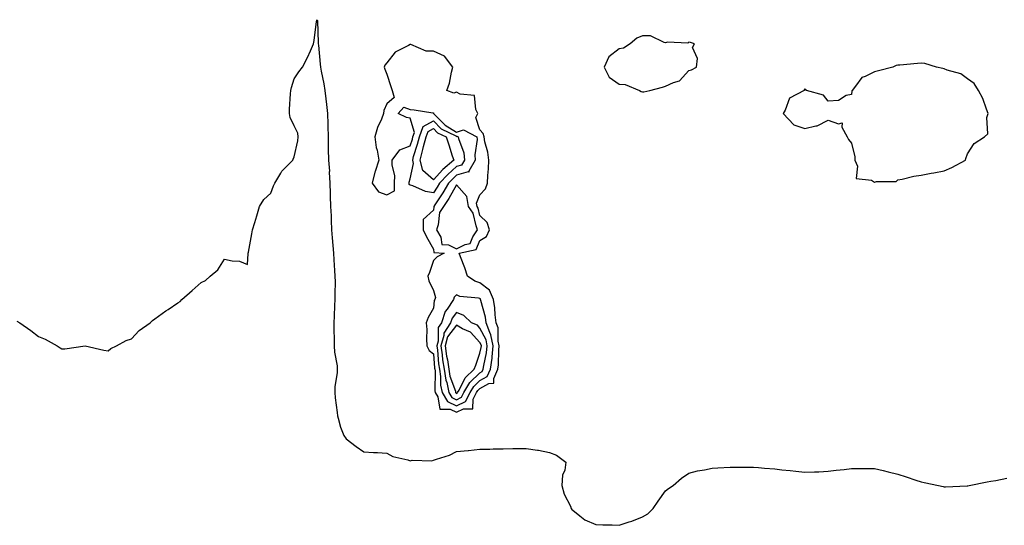
# Model space of a CAD drawing. Units: inches. Extents: x 1010723 to 1013363, y 7282058 to 7284698.
# Drawn here: x 1012670 to 1013094, y 7282425 to 7282642 of the extents above; entities that cross this region are included whole.
import ezdxf

# ---------------------------------------------------------------- set-up
doc = ezdxf.new("R2010")
doc.units = ezdxf.units.IN
doc.header["$MEASUREMENT"] = 0
doc.layers.add('Contour_10107282', color=7, linetype='Continuous', true_color=0x5c9bc2)

msp = doc.modelspace()

# ---------------------------------------------------------------- linework, layer by layer
at = {"layer": 'Contour_10107282'}
msp.add_polyline3d([(1012668.71, 7282512.58, 3142), (1012669.95, 7282511.92, 3142), (1012674.65, 7282508.52, 3142), (1012678.05, 7282506.06, 3142), (1012680.91, 7282504.78, 3142), (1012686.05, 7282501.92, 3142), (1012687.26, 7282501.13, 3142), (1012688.05, 7282500.72, 3142), (1012689.3, 7282500.67, 3142), (1012698.05, 7282501.92, 3142), (1012706.17, 7282500.05, 3142), (1012708.05, 7282499.85, 3142), (1012709.12, 7282500.85, 3142), (1012711.58, 7282501.92, 3142), (1012715.76, 7282504.21, 3142), (1012718.05, 7282505.06, 3142), (1012721.38, 7282508.59, 3142), (1012726.05, 7282511.92, 3142), (1012727.05, 7282512.92, 3142), (1012728.05, 7282513.59, 3142), (1012732.88, 7282517.09, 3142), (1012733.76, 7282517.63, 3142), (1012738.05, 7282520.49, 3142), (1012738.93, 7282521.04, 3142), (1012739.77, 7282521.92, 3142), (1012744.23, 7282525.74, 3142), (1012748.05, 7282529.17, 3142), (1012749.94, 7282530.03, 3142), (1012751.98, 7282531.92, 3142), (1012755.22, 7282534.75, 3142), (1012758.05, 7282539.31, 3142), (1012761.38, 7282538.59, 3142), (1012764.55, 7282538.42, 3142), (1012768.05, 7282536.92, 3142), (1012768.31, 7282541.66, 3142), (1012768.32, 7282541.92, 3142), (1012768.39, 7282542.26, 3142), (1012769.85, 7282550.12, 3142), (1012770.2, 7282551.92, 3142), (1012771.16, 7282555.03, 3142), (1012772, 7282557.97, 3142), (1012773.2, 7282561.92, 3142), (1012775.07, 7282564.9, 3142), (1012778.05, 7282567.66, 3142), (1012779.18, 7282570.79, 3142), (1012779.76, 7282571.92, 3142), (1012782.35, 7282576.22, 3142), (1012782.82, 7282577.15, 3142), (1012787.46, 7282581.92, 3142), (1012787.64, 7282582.33, 3142), (1012788.05, 7282583.38, 3142), (1012789.71, 7282590.26, 3142), (1012789.83, 7282591.92, 3142), (1012789.61, 7282593.48, 3142), (1012788.05, 7282596.73, 3142), (1012786.33, 7282600.2, 3142), (1012786.02, 7282601.92, 3142), (1012786.13, 7282603.84, 3142), (1012786.55, 7282610.42, 3142), (1012786.63, 7282611.92, 3142), (1012786.87, 7282613.1, 3142), (1012788.05, 7282616.92, 3142), (1012790.03, 7282619.94, 3142), (1012791.66, 7282621.92, 3142), (1012793.89, 7282626.08, 3142), (1012795.05, 7282628.92, 3142), (1012796.38, 7282631.92, 3142), (1012796.63, 7282633.34, 3142), (1012797.74, 7282641.61, 3142), (1012797.8, 7282641.92, 3142), (1012797.85, 7282642.12, 3142), (1012798.05, 7282642.33, 3142), (1012798.1, 7282641.97, 3142), (1012798.12, 7282641.92, 3142), (1012798.12, 7282641.85, 3142), (1012798.45, 7282632.32, 3142), (1012798.49, 7282631.92, 3142), (1012798.53, 7282631.44, 3142), (1012799.35, 7282623.22, 3142), (1012799.46, 7282621.92, 3142), (1012799.75, 7282620.22, 3142), (1012800.84, 7282614.71, 3142), (1012801.3, 7282611.92, 3142), (1012801.75, 7282608.22, 3142), (1012801.98, 7282605.85, 3142), (1012802.49, 7282601.92, 3142), (1012802.56, 7282597.41, 3142), (1012802.61, 7282596.48, 3142), (1012802.68, 7282591.92, 3142), (1012802.76, 7282587.21, 3142), (1012802.75, 7282586.62, 3142), (1012802.86, 7282581.92, 3142), (1012803.23, 7282577.1, 3142), (1012803.19, 7282576.78, 3142), (1012803.43, 7282571.92, 3142), (1012803.64, 7282567.51, 3142), (1012803.63, 7282566.34, 3142), (1012803.8, 7282561.92, 3142), (1012804.07, 7282557.94, 3142), (1012804.02, 7282555.95, 3142), (1012804.23, 7282551.92, 3142), (1012804.52, 7282548.39, 3142), (1012804.74, 7282545.23, 3142), (1012805, 7282541.92, 3142), (1012805.15, 7282539.02, 3142), (1012805.5, 7282534.47, 3142), (1012805.64, 7282531.92, 3142), (1012805.67, 7282529.54, 3142), (1012805.57, 7282524.4, 3142), (1012805.6, 7282521.92, 3142), (1012805.48, 7282519.35, 3142), (1012805.28, 7282514.69, 3142), (1012805.15, 7282511.92, 3142), (1012805.2, 7282509.07, 3142), (1012805.24, 7282504.73, 3142), (1012805.3, 7282501.92, 3142), (1012805.41, 7282499.28, 3142), (1012806.58, 7282493.39, 3142), (1012806.66, 7282491.92, 3142), (1012806.6, 7282490.47, 3142), (1012805.62, 7282484.35, 3142), (1012805.55, 7282481.92, 3142), (1012805.78, 7282479.65, 3142), (1012806.63, 7282473.34, 3142), (1012806.79, 7282471.92, 3142), (1012807, 7282470.87, 3142), (1012808.05, 7282467.05, 3142), (1012809.51, 7282463.38, 3142), (1012810.46, 7282461.92, 3142), (1012814.79, 7282458.66, 3142), (1012818.05, 7282456.31, 3142), (1012822.19, 7282456.06, 3142), (1012823.93, 7282456.04, 3142), (1012828.05, 7282455.8, 3142), (1012830.51, 7282454.38, 3142), (1012837.03, 7282452.94, 3142), (1012838.05, 7282452.56, 3142), (1012838.85, 7282452.72, 3142), (1012847.43, 7282452.54, 3142), (1012848.05, 7282452.74, 3142), (1012849.38, 7282453.25, 3142), (1012855.03, 7282454.94, 3142), (1012858.05, 7282456.46, 3142), (1012862.98, 7282456.99, 3142), (1012863.13, 7282457, 3142), (1012868.05, 7282457.5, 3142), (1012872.4, 7282457.57, 3142), (1012873.73, 7282457.6, 3142), (1012878.05, 7282457.68, 3142), (1012882.23, 7282457.74, 3142), (1012883.95, 7282457.82, 3142), (1012888.05, 7282457.87, 3142), (1012892.84, 7282457.13, 3142), (1012893.25, 7282457.12, 3142), (1012898.05, 7282456.14, 3142), (1012901.05, 7282454.92, 3142), (1012905.09, 7282451.92, 3142), (1012904.64, 7282448.51, 3142), (1012903.69, 7282446.28, 3142), (1012903.4, 7282441.92, 3142), (1012904.33, 7282438.2, 3142), (1012907.05, 7282432.92, 3142), (1012907.43, 7282431.92, 3142), (1012907.66, 7282431.53, 3142), (1012908.05, 7282431.21, 3142), (1012911.14, 7282428.83, 3142), (1012913.22, 7282427.09, 3142), (1012918.05, 7282425.1, 3142), (1012921.05, 7282424.92, 3142), (1012925.05, 7282424.92, 3142), (1012928.05, 7282424.75, 3142), (1012932.35, 7282426.22, 3142), (1012933.44, 7282426.53, 3142), (1012938.05, 7282428.4, 3142), (1012940.31, 7282429.66, 3142), (1012942.73, 7282431.92, 3142), (1012944.89, 7282435.08, 3142), (1012948.05, 7282439.63, 3142), (1012949.35, 7282440.62, 3142), (1012951.34, 7282441.92, 3142), (1012954.9, 7282445.07, 3142), (1012958.05, 7282447.14, 3142), (1012961.84, 7282448.13, 3142), (1012964.75, 7282448.62, 3142), (1012968.05, 7282449.35, 3142), (1012970.51, 7282449.46, 3142), (1012975.85, 7282449.72, 3142), (1012978.05, 7282449.82, 3142), (1012980.23, 7282449.74, 3142), (1012985.9, 7282449.77, 3142), (1012988.05, 7282449.67, 3142), (1012990.58, 7282449.39, 3142), (1012995.14, 7282449.01, 3142), (1012998.05, 7282448.66, 3142), (1013001.67, 7282448.3, 3142), (1013004.13, 7282448, 3142), (1013008.05, 7282447.63, 3142), (1013012.14, 7282447.83, 3142), (1013013.96, 7282447.83, 3142), (1013018.05, 7282448, 3142), (1013021.48, 7282448.49, 3142), (1013024.89, 7282448.76, 3142), (1013028.05, 7282449.17, 3142), (1013030.77, 7282449.2, 3142), (1013035.28, 7282449.15, 3142), (1013038.05, 7282449.17, 3142), (1013041.7, 7282448.27, 3142), (1013043.85, 7282447.72, 3142), (1013048.05, 7282446.73, 3142), (1013051.68, 7282445.55, 3142), (1013055.8, 7282444.17, 3142), (1013058.05, 7282443.42, 3142), (1013059.33, 7282443.2, 3142), (1013065.55, 7282441.92, 3142), (1013067.57, 7282441.44, 3142), (1013068.05, 7282441.32, 3142), (1013068.62, 7282441.35, 3142), (1013077.87, 7282441.74, 3142), (1013078.05, 7282441.75, 3142), (1013078.19, 7282441.78, 3142), (1013078.8, 7282441.92, 3142), (1013086.5, 7282443.47, 3142), (1013088.05, 7282443.7, 3142), (1013090.17, 7282444.04, 3142), (1013094.99, 7282444.98, 3142)], dxfattribs=at)
for points in [[(1012938.05, 7282611.3, 3143), (1012938.65, 7282611.32, 3143), (1012941.22, 7282611.92, 3143), (1012946.7, 7282613.27, 3143), (1012948.05, 7282613.67, 3143), (1012951.41, 7282615.28, 3143), (1012953.97, 7282616, 3143), (1012958.05, 7282620.44, 3143), (1012959.22, 7282620.75, 3143), (1012961.28, 7282621.92, 3143), (1012961.73, 7282625.6, 3143), (1012959.66, 7282630.31, 3143), (1012960.48, 7282631.92, 3143), (1012958.72, 7282632.59, 3143), (1012958.05, 7282632.64, 3143), (1012957.67, 7282632.3, 3143), (1012948.79, 7282632.66, 3143), (1012948.05, 7282632.44, 3143), (1012947.48, 7282632.49, 3143), (1012941.47, 7282635.34, 3143), (1012938.05, 7282635.46, 3143), (1012935.63, 7282634.34, 3143), (1012932.84, 7282631.92, 3143), (1012929.85, 7282630.12, 3143), (1012928.05, 7282629.86, 3143), (1012923.61, 7282626.36, 3143), (1012921.59, 7282621.92, 3143), (1012923.75, 7282617.62, 3143), (1012928.05, 7282614.66, 3143), (1012930.56, 7282614.43, 3143), (1012936.73, 7282611.92, 3143), (1012937.54, 7282611.41, 3143)], [(1012858.05, 7282473.41, 3143), (1012861.02, 7282474.89, 3143), (1012865.06, 7282474.91, 3143), (1012865.14, 7282479.01, 3143), (1012866.61, 7282481.92, 3143), (1012867.16, 7282482.81, 3143), (1012868.05, 7282483.69, 3143), (1012871.88, 7282485.75, 3143), (1012874.11, 7282485.86, 3143), (1012874, 7282487.87, 3143), (1012875.86, 7282491.92, 3143), (1012876.12, 7282493.85, 3143), (1012876.17, 7282500.05, 3143), (1012876.38, 7282501.92, 3143), (1012875.93, 7282504.04, 3143), (1012875.88, 7282509.75, 3143), (1012875.11, 7282511.92, 3143), (1012874.62, 7282515.35, 3143), (1012874.5, 7282518.37, 3143), (1012873.86, 7282521.92, 3143), (1012872.14, 7282526.01, 3143), (1012868.05, 7282529.13, 3143), (1012865.9, 7282529.77, 3143), (1012862.75, 7282531.92, 3143), (1012861.63, 7282535.5, 3143), (1012859.68, 7282540.29, 3143), (1012859.09, 7282541.92, 3143), (1012866.49, 7282543.48, 3143), (1012868.05, 7282547.25, 3143), (1012870.87, 7282549.1, 3143), (1012872.14, 7282551.92, 3143), (1012871.15, 7282555.02, 3143), (1012868.05, 7282558.13, 3143), (1012867.35, 7282561.22, 3143), (1012866.85, 7282561.92, 3143), (1012866.64, 7282563.33, 3143), (1012868.05, 7282566.92, 3143), (1012870.45, 7282569.52, 3143), (1012871.34, 7282571.92, 3143), (1012871.47, 7282575.34, 3143), (1012871.78, 7282578.19, 3143), (1012871.9, 7282581.92, 3143), (1012871.43, 7282585.3, 3143), (1012870.24, 7282589.73, 3143), (1012869.86, 7282591.92, 3143), (1012869.44, 7282593.31, 3143), (1012868.05, 7282594.9, 3143), (1012866.33, 7282600.2, 3143), (1012867.22, 7282601.92, 3143), (1012866.32, 7282603.65, 3143), (1012865.78, 7282609.65, 3143), (1012859.62, 7282610.35, 3143), (1012858.05, 7282611.19, 3143), (1012856.87, 7282610.74, 3143), (1012853.78, 7282611.92, 3143), (1012855.01, 7282614.96, 3143), (1012855.83, 7282619.7, 3143), (1012856.48, 7282621.92, 3143), (1012852.82, 7282626.69, 3143), (1012848.05, 7282628.75, 3143), (1012844.99, 7282628.86, 3143), (1012838.33, 7282631.64, 3143), (1012838.05, 7282631.66, 3143), (1012837.37, 7282631.24, 3143), (1012831.57, 7282628.4, 3143), (1012828.05, 7282623.8, 3143), (1012827.18, 7282622.79, 3143), (1012826.87, 7282621.92, 3143), (1012827.12, 7282620.99, 3143), (1012828.05, 7282618.87, 3143), (1012829.73, 7282613.6, 3143), (1012830.22, 7282611.92, 3143), (1012831.11, 7282608.86, 3143), (1012828.05, 7282606.07, 3143), (1012826.75, 7282603.22, 3143), (1012826.56, 7282601.92, 3143), (1012825.66, 7282599.53, 3143), (1012824.01, 7282595.96, 3143), (1012822.86, 7282591.92, 3143), (1012823.46, 7282587.33, 3143), (1012823.83, 7282586.14, 3143), (1012824.59, 7282581.92, 3143), (1012822.91, 7282577.06, 3143), (1012822.88, 7282576.75, 3143), (1012821.74, 7282571.92, 3143), (1012824.33, 7282568.2, 3143), (1012828.05, 7282566.93, 3143), (1012831.32, 7282568.65, 3143), (1012831.32, 7282571.92, 3143), (1012831.42, 7282575.29, 3143), (1012830.23, 7282579.74, 3143), (1012830.34, 7282581.92, 3143), (1012833.64, 7282586.33, 3143), (1012838.05, 7282588.1, 3143), (1012838.98, 7282590.99, 3143), (1012839.21, 7282591.92, 3143), (1012839.89, 7282593.76, 3143), (1012838.05, 7282600.01, 3143), (1012836.43, 7282600.3, 3143), (1012832.84, 7282601.92, 3143), (1012835.32, 7282604.65, 3143), (1012838.05, 7282603.68, 3143), (1012839.7, 7282603.57, 3143), (1012847.76, 7282602.21, 3143), (1012848.05, 7282602.19, 3143), (1012848.11, 7282601.98, 3143), (1012848.08, 7282601.92, 3143), (1012853.05, 7282596.92, 3143), (1012858.05, 7282593.97, 3143), (1012861.05, 7282594.92, 3143), (1012866.75, 7282591.92, 3143), (1012866.93, 7282590.8, 3143), (1012865.85, 7282584.12, 3143), (1012866.05, 7282581.92, 3143), (1012863.24, 7282577.11, 3143), (1012863.3, 7282576.67, 3143), (1012862.96, 7282576.83, 3143), (1012858.05, 7282575.37, 3143), (1012856.21, 7282573.76, 3143), (1012854.5, 7282571.92, 3143), (1012852.11, 7282567.86, 3143), (1012848.72, 7282562.59, 3143), (1012848.3, 7282561.92, 3143), (1012848.2, 7282561.77, 3143), (1012848.05, 7282560.3, 3143), (1012843.65, 7282556.32, 3143), (1012843.62, 7282551.92, 3143), (1012845.06, 7282548.93, 3143), (1012848.05, 7282543.54, 3143), (1012848.26, 7282542.13, 3143), (1012852.69, 7282541.92, 3143), (1012849.67, 7282540.3, 3143), (1012848.05, 7282538.74, 3143), (1012846.4, 7282533.57, 3143), (1012845.71, 7282531.92, 3143), (1012846.03, 7282529.9, 3143), (1012848.05, 7282525.77, 3143), (1012848.9, 7282522.77, 3143), (1012848.69, 7282521.92, 3143), (1012848.44, 7282521.53, 3143), (1012848.05, 7282518.13, 3143), (1012845.76, 7282514.21, 3143), (1012844.93, 7282511.92, 3143), (1012845.2, 7282509.07, 3143), (1012845.01, 7282504.96, 3143), (1012845.23, 7282501.92, 3143), (1012846.16, 7282500.03, 3143), (1012848.05, 7282498.48, 3143), (1012848.56, 7282492.43, 3143), (1012848.65, 7282491.92, 3143), (1012848.75, 7282491.22, 3143), (1012848.72, 7282482.59, 3143), (1012848.87, 7282481.92, 3143), (1012849.99, 7282479.98, 3143), (1012850.82, 7282474.69, 3143), (1012855.28, 7282474.69, 3143)], [(1013068.05, 7282577.36, 3143), (1013071.3, 7282578.67, 3143), (1013077.15, 7282581.92, 3143), (1013077.34, 7282582.63, 3143), (1013078.05, 7282584.6, 3143), (1013080.87, 7282589.1, 3143), (1013085.35, 7282591.92, 3143), (1013086.81, 7282593.16, 3143), (1013086.43, 7282600.3, 3143), (1013086.96, 7282601.92, 3143), (1013086.19, 7282603.78, 3143), (1013084.62, 7282608.49, 3143), (1013082.79, 7282611.92, 3143), (1013080.95, 7282614.82, 3143), (1013078.05, 7282616.88, 3143), (1013075.18, 7282619.05, 3143), (1013069.29, 7282620.68, 3143), (1013068.05, 7282621.22, 3143), (1013067.45, 7282621.32, 3143), (1013064.7, 7282621.92, 3143), (1013059.66, 7282623.53, 3143), (1013058.05, 7282623.68, 3143), (1013056.46, 7282623.51, 3143), (1013048.96, 7282622.83, 3143), (1013048.05, 7282622.74, 3143), (1013047.38, 7282622.59, 3143), (1013045.92, 7282621.92, 3143), (1013039.69, 7282620.28, 3143), (1013038.05, 7282619.94, 3143), (1013034.03, 7282617.9, 3143), (1013032.49, 7282617.48, 3143), (1013029.84, 7282613.71, 3143), (1013028.37, 7282611.92, 3143), (1013028.23, 7282611.74, 3143), (1013028.05, 7282610.11, 3143), (1013025.82, 7282609.69, 3143), (1013022.42, 7282607.55, 3143), (1013018.05, 7282607.31, 3143), (1013016.05, 7282609.92, 3143), (1013008.73, 7282611.92, 3143), (1013008.39, 7282612.26, 3143), (1013008.05, 7282612.45, 3143), (1013007.71, 7282612.26, 3143), (1013007.65, 7282611.92, 3143), (1013001.34, 7282608.63, 3143), (1012999.53, 7282603.4, 3143), (1012998.68, 7282601.92, 3143), (1013003.21, 7282597.08, 3143), (1013008.05, 7282595.5, 3143), (1013012.77, 7282596.64, 3143), (1013013.36, 7282596.61, 3143), (1013018.05, 7282599.06, 3143), (1013022.52, 7282597.45, 3143), (1013024.09, 7282597.96, 3143), (1013023.9, 7282596.07, 3143), (1013026.18, 7282591.92, 3143), (1013026.84, 7282590.71, 3143), (1013028.05, 7282589.21, 3143), (1013029.45, 7282583.32, 3143), (1013029.57, 7282581.92, 3143), (1013030.68, 7282579.29, 3143), (1013030.08, 7282573.95, 3143), (1013036.72, 7282573.25, 3143), (1013038.05, 7282572.48, 3143), (1013038.87, 7282572.74, 3143), (1013047.27, 7282572.7, 3143), (1013048.05, 7282573.43, 3143), (1013049.85, 7282573.72, 3143), (1013054.92, 7282575.05, 3143), (1013058.05, 7282575.45, 3143), (1013062.41, 7282576.28, 3143), (1013063.51, 7282576.46, 3143)], [(1012848.05, 7282567.78, 3142), (1012844.57, 7282568.44, 3142), (1012839.14, 7282570.83, 3142), (1012838.05, 7282571.15, 3142), (1012837.54, 7282571.41, 3142), (1012837.54, 7282571.92, 3142), (1012837.56, 7282572.41, 3142), (1012838.05, 7282573.85, 3142), (1012839.53, 7282580.44, 3142), (1012839.12, 7282581.92, 3142), (1012839.54, 7282583.41, 3142), (1012841.24, 7282588.73, 3142), (1012842.05, 7282591.92, 3142), (1012843.67, 7282596.3, 3142), (1012848.05, 7282598.74, 3142), (1012851.45, 7282595.32, 3142), (1012857.67, 7282592.3, 3142), (1012858.05, 7282592.08, 3142), (1012858.27, 7282592.14, 3142), (1012858.71, 7282591.92, 3142), (1012858.83, 7282591.14, 3142), (1012861.17, 7282585.05, 3142), (1012861.46, 7282581.92, 3142), (1012860.2, 7282579.77, 3142), (1012858.05, 7282579.14, 3142), (1012854.2, 7282575.77, 3142), (1012850.63, 7282571.92, 3142), (1012849.67, 7282570.3, 3142)], [(1012848.05, 7282573.48, 3141), (1012843.54, 7282577.41, 3141), (1012842.3, 7282581.92, 3141), (1012843.56, 7282586.41, 3141), (1012843.83, 7282587.7, 3141), (1012844.89, 7282591.92, 3141), (1012845.74, 7282594.23, 3141), (1012848.05, 7282595.51, 3141), (1012849.84, 7282593.71, 3141), (1012853.53, 7282591.92, 3141), (1012854.66, 7282588.53, 3141), (1012856.18, 7282583.79, 3141), (1012856.8, 7282581.92, 3141), (1012852.1, 7282577.87, 3141)], [(1012858.05, 7282543.71, 3144), (1012861.78, 7282545.65, 3144), (1012863.88, 7282546.09, 3144), (1012865.05, 7282548.92, 3144), (1012867.04, 7282551.92, 3144), (1012866.39, 7282553.58, 3144), (1012865.15, 7282559.02, 3144), (1012863.1, 7282561.92, 3144), (1012862.44, 7282566.31, 3144), (1012858.05, 7282571.33, 3144), (1012854.62, 7282565.35, 3144), (1012852.46, 7282561.92, 3144), (1012850.67, 7282559.3, 3144), (1012850.13, 7282554, 3144), (1012849.44, 7282551.92, 3144), (1012851.21, 7282548.76, 3144), (1012851.68, 7282545.55, 3144), (1012854.55, 7282545.42, 3144)], [(1012858.05, 7282476.11, 3144), (1012861.93, 7282478.04, 3144), (1012863.9, 7282481.92, 3144), (1012865.47, 7282484.5, 3144), (1012868.05, 7282487.05, 3144), (1012871.22, 7282488.75, 3144), (1012872.68, 7282491.92, 3144), (1012873.3, 7282496.67, 3144), (1012873.31, 7282497.18, 3144), (1012873.81, 7282501.92, 3144), (1012872.82, 7282506.69, 3144), (1012872.29, 7282507.68, 3144), (1012870.78, 7282511.92, 3144), (1012870.44, 7282514.31, 3144), (1012868.44, 7282521.53, 3144), (1012868.36, 7282521.92, 3144), (1012868.27, 7282522.14, 3144), (1012868.05, 7282522.31, 3144), (1012867.49, 7282522.48, 3144), (1012859.37, 7282523.24, 3144), (1012858.05, 7282523.96, 3144), (1012856.99, 7282522.98, 3144), (1012856.73, 7282521.92, 3144), (1012853.91, 7282517.78, 3144), (1012853.15, 7282516.82, 3144), (1012851.5, 7282511.92, 3144), (1012850.16, 7282509.81, 3144), (1012850.13, 7282504, 3144), (1012849.54, 7282501.92, 3144), (1012849.79, 7282500.18, 3144), (1012850.3, 7282494.17, 3144), (1012850.66, 7282491.92, 3144), (1012851.13, 7282488.84, 3144), (1012851.12, 7282484.99, 3144), (1012851.78, 7282481.92, 3144), (1012854.09, 7282477.96, 3144)], [(1012858.05, 7282478.81, 3145), (1012860.12, 7282479.85, 3145), (1012861.17, 7282481.92, 3145), (1012863.78, 7282486.19, 3145), (1012868.05, 7282490.4, 3145), (1012869.04, 7282490.93, 3145), (1012869.5, 7282491.92, 3145), (1012869.71, 7282493.58, 3145), (1012870.95, 7282499.02, 3145), (1012871.25, 7282501.92, 3145), (1012870.7, 7282504.57, 3145), (1012868.05, 7282509.64, 3145), (1012866.97, 7282510.84, 3145), (1012864.43, 7282511.92, 3145), (1012861.21, 7282515.08, 3145), (1012858.05, 7282516.29, 3145), (1012856.13, 7282513.84, 3145), (1012855.47, 7282511.92, 3145), (1012852.59, 7282507.38, 3145), (1012852.58, 7282506.45, 3145), (1012851.3, 7282501.92, 3145), (1012851.84, 7282498.13, 3145), (1012852.03, 7282495.9, 3145), (1012852.68, 7282491.92, 3145), (1012853.38, 7282487.25, 3145), (1012853.76, 7282486.21, 3145), (1012854.7, 7282481.92, 3145), (1012855.93, 7282479.8, 3145)], [(1012858.05, 7282481.51, 3146), (1012858.32, 7282481.65, 3146), (1012858.46, 7282481.92, 3146), (1012859.1, 7282482.97, 3146), (1012861.78, 7282488.19, 3146), (1012865.58, 7282491.92, 3146), (1012866.34, 7282493.63, 3146), (1012868.05, 7282498.78, 3146), (1012868.64, 7282501.33, 3146), (1012868.69, 7282501.92, 3146), (1012868.58, 7282502.45, 3146), (1012868.05, 7282503.47, 3146), (1012864.05, 7282507.92, 3146), (1012860.6, 7282509.37, 3146), (1012858.05, 7282510.82, 3146), (1012854.16, 7282505.81, 3146), (1012853.07, 7282501.92, 3146), (1012853.68, 7282497.55, 3146), (1012854.05, 7282495.92, 3146), (1012854.69, 7282491.92, 3146), (1012855.13, 7282489, 3146), (1012857.49, 7282482.48, 3146), (1012857.61, 7282481.92, 3146), (1012857.78, 7282481.65, 3146)]]:
    msp.add_polyline3d(points, close=True, dxfattribs=at)

doc.saveas('drawing.dxf')
